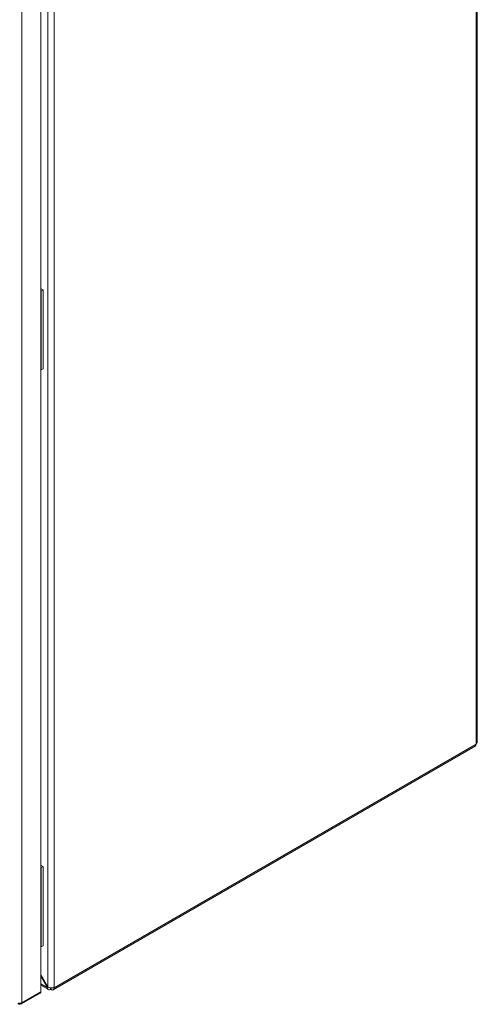
# Model space of a CAD drawing. Units: millimetres. Extents: x -2468 to 7874, y -2662 to 2194.
# Drawn here: x 1680 to 1964, y 974 to 1584 of the extents above; entities that cross this region are included whole.
import ezdxf

# ---------------------------------------------------------------- set-up
doc = ezdxf.new("R2010")
doc.units = ezdxf.units.MM

msp = doc.modelspace()

# ---------------------------------------------------------------- linework, layer by layer
at = {"color": 7, "linetype": 'Continuous', "lineweight": 15}
for p, q in [((1962.94, 1135.65), (1962.94, 1947.3)), ((1963.73, 1136.76), (1963.73, 1948.4)), ((1693.37, 982.13), (1693.37, 1793.28)), ((1697.78, 1796.15), (1697.78, 985.06)), ((1701.6, 1796.42), (1701.6, 984.78)), ((1681.56, 975.31), (1681.56, 1786.47)), ((1693.37, 1417.64), (1694.74, 1416.85)), ((1693.37, 1416.42), (1693.68, 1416.24)), ((1694.74, 1416.85), (1693.68, 1416.24)), ((1693.68, 1416.24), (1693.68, 1367.25)), ((1694.74, 1416.85), (1694.74, 1367.86)), ((1693.37, 1367.43), (1693.68, 1367.25)), ((1693.68, 1367.25), (1694.74, 1367.86)), ((1701.04, 983.3), (1962.38, 1134.17)), ((1701.6, 984.54), (1962.94, 1135.41)), ((1962.94, 1135.65), (1962.94, 1135.41)), ((1693.37, 1060.41), (1694.74, 1059.62)), ((1693.37, 1059.18), (1693.68, 1059)), ((1694.74, 1059.62), (1693.68, 1059)), ((1693.68, 1059), (1693.68, 1010.01)), ((1694.74, 1059.62), (1694.74, 1010.62)), ((1693.37, 1010.19), (1693.68, 1010.01)), ((1693.68, 1010.01), (1694.74, 1010.62)), ((1697.78, 985.06), (1693.37, 992.7)), ((1693.37, 991.66), (1697.33, 984.8)), ((1693.37, 982.13), (1681.56, 975.31)), ((1693.37, 986.17), (1698.12, 983.42)), ((1697.33, 984.8), (1697.78, 985.06)), ((1699.47, 984.54), (1699.47, 983.56)), ((1699.47, 983.56), (1699.69, 983.43)), ((1701.6, 984.54), (1701.6, 984.78)), ((1681.4, 974.61), (1692.99, 981.31)), ((1680.28, 974.58), (1680.28, 975.01)), ((1680.71, 975.04), (1680.71, 974.82))]:
    msp.add_line(p, q, dxfattribs=at)
at = {"color": 8, "linetype": 'Continuous', "lineweight": 15}
msp.add_line((1697.33, 984.8), (1693.37, 987.08), dxfattribs=at)
at = {"color": 7, "linetype": 'Continuous', "lineweight": 15}
for centre, radius, start, end in [((1961.66, 1135.25), 1.29, 304.05739, 7.25371), ((1692.48, 982.03), 0.887, 305.01517, 6.2955), ((1700.43, 984.35), 1.18, 230.79725, 9.2135), ((1700.13, 985.03), 0.755, 234.38697, 294.30285), ((1680.28, 977.82), 2.82, 254.21819, 297.09524)]:
    msp.add_arc(centre, radius, start, end, dxfattribs=at)
for points, knots in [([(1962.94, 1135.65), (1963.17, 1135.82), (1963.62, 1136.15), (1963.7, 1136.58), (1963.73, 1136.79)], [0, 0, 0, 0, 0.5, 1, 1, 1, 1]), ([(1699.47, 983.56), (1699.2, 983.46), (1698.66, 983.26), (1697.97, 983.44), (1697.47, 983.94), (1697.38, 984.51), (1697.33, 984.8)], [0, 0, 0, 0, 0.25, 0.5, 0.75, 1, 1, 1, 1]), ([(1697.78, 985.06), (1698.06, 984.91), (1698.61, 984.6), (1699.69, 984.43), (1700.76, 984.47), (1701.32, 984.68), (1701.6, 984.78)], [0, 0, 0, 0, 0.250001, 0.499996, 0.749998, 1, 1, 1, 1]), ([(1698.61, 984.53), (1698.61, 984.53), (1698.5, 984.54), (1698.43, 984.66), (1698.36, 984.79)], [0, 0, 0, 0, 0.000237, 1, 1, 1, 1]), ([(1680.28, 974.58), (1680.17, 974.49), (1679.94, 974.32), (1679.65, 974.31), (1679.45, 974.48), (1679.39, 974.76), (1679.42, 974.99), (1679.44, 975.07)], [0, 0, 0, 0, 0.217525, 0.437021, 0.656518, 0.876014, 1, 1, 1, 1]), ([(1681.56, 975.31), (1681.57, 975.17), (1681.61, 974.89), (1681.47, 974.63), (1681.23, 974.54), (1680.95, 974.63), (1680.77, 974.77), (1680.71, 974.82)], [0, 0, 0, 0, 0.217521, 0.437015, 0.656515, 0.876014, 1, 1, 1, 1])]:
    msp.add_open_spline(points, degree=3, knots=knots, dxfattribs=at)

doc.saveas('drawing.dxf')
